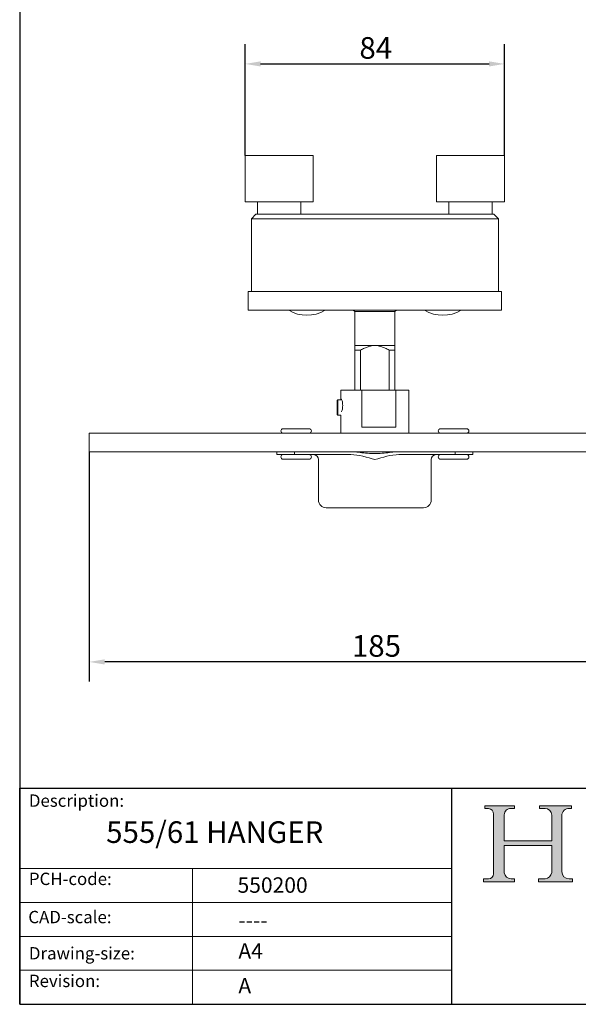
# Model space of a CAD drawing. Units: millimetres. Extents: x 20 to 400, y 20 to 574.
# Drawn here: x 20 to 201, y 20 to 339 of the extents above; entities that cross this region are included whole.
import ezdxf

# ---------------------------------------------------------------- set-up
doc = ezdxf.new("R2010")
doc.units = ezdxf.units.MM
doc.header["$LTSCALE"] = 2
doc.linetypes.add('CONTINUOUS_ACAD', pattern=[0])
for name, color, linetype, lineweight in [('Dimensions(ISO)', 7, 'Continuous', 25), ('Hatch', 179, 'Continuous', 9), ('Sketch Geometry(ISO)', 7, 'Continuous', 50), ('Symbols(ISO)', 7, 'Continuous', 25), ('Visible Edges(ISO)', 7, 'Continuous', 18)]:
    doc.layers.add(name, color=color, linetype=linetype, lineweight=lineweight)
doc.styles.add('Current-BSI', font='ARIAL.TTF')
doc.styles.get("Standard").update_dxf_attribs({"font": 'monotxt.shx'})
doc.styles.add('Text Style175', font='RomanS.shx')
doc.dimstyles.new('DEFAULT-ISO', dxfattribs={"dimscale": 2, "dimtxt": 3.5, "dimasz": 2.5, "dimexe": 3.175, "dimexo": 0, "dimgap": 0.762, "dimtad": 1, "dimrnd": 1e-08, "dimzin": 0, "dimtxsty": 'Current-BSI', "dimcen": 0.09, "dimdle": 10, "dimclrd": 7, "dimclre": 7, "dimclrt": 7, "dimazin": 0, "dimtfac": 1, "dimtmove": 0, "dimatfit": 3, "dimfxl": 0, "dimtolj": 1, "dimtzin": 0, "dimlwd": 25, "dimlwe": 25, "dimarcsym": 0})

# ---------------------------------------------------------------- blocks, each defined once
blk = doc.blocks.new('Borders PCH WEB A4')
at = {"layer": 'Hatch'}
h = blk.add_hatch(color=7, dxfattribs=at)
edge = h.paths.add_edge_path()
edge.add_line((85.12442361902842, 29.83952031839042), (90.12021436987985, 29.83952031839042))
edge.add_line((90.12021436987985, 29.83952031839042), (90.12021436987985, 30.31758642010827))
edge.add_line((90.12021436987985, 30.31758642010827), (89.57055771862744, 30.31758642010827))
edge.add_arc((89.57055771862744, 31.42300045759145), 1.105414037483174, 187.1935992801297, 270, ccw=False)
edge.add_line((88.47384473046571, 31.28457785877812), (88.47384473046571, 35.72725452681895))
edge.add_line((88.47384473046571, 35.72725452681895), (96.1605727076446, 35.72725452681895))
edge.add_line((96.16057270764459, 35.72725452681895), (96.16057270764459, 31.3089677253812))
edge.add_arc((94.99216056273015, 31.49643795118536), 1.183356254872823, 275.0002965615479, 350.8846571626673, ccw=False)
edge.add_line((95.09530295777266, 30.31758525797406), (93.99162909502387, 30.31758525797406))
edge.add_line((93.99162909502387, 30.31758525797407), (93.99162909502387, 29.83951915625621))
edge.add_line((93.99162909502387, 29.83951915625621), (99.53719586151921, 29.83951915625621))
edge.add_line((99.53719586151921, 29.83951915625621), (99.5371958615192, 30.31758525797406))
edge.add_line((99.5371958615192, 30.31758525797407), (98.9674855010898, 30.31758525797406))
edge.add_arc((98.9674855010898, 31.50824222299917), 1.190656965025106, 181.4776343176195, 270, ccw=False)
edge.add_line((97.77722446866589, 31.47753907892596), (97.77722446866588, 40.54104742202703))
edge.add_arc((98.9457575770492, 40.54104742202703), 1.168533108383337, 86.08926454031109, 180, ccw=False)
edge.add_line((99.02545413466942, 41.70685962135053), (99.32922171552742, 41.70685962135053))
edge.add_line((99.32922171552744, 41.70685962135053), (99.32922171552744, 42.14439631375073))
edge.add_line((99.32922171552744, 42.14439631375073), (94.1850959228365, 42.14439631375073))
edge.add_line((94.18509592283648, 42.14439631375073), (94.18509592283648, 41.70685962135053))
edge.add_line((94.18509592283648, 41.70685962135053), (95.06738178839349, 41.70685962135053))
edge.add_arc((95.06646109900245, 40.61274840008619), 1.094111608642142, 0, 89.9517858853174, ccw=False)
edge.add_line((96.16057270764458, 40.61274840008619), (96.16057270764459, 36.45263041054171))
edge.add_line((96.16057270764459, 36.45263041054171), (88.47384473046571, 36.45263041054172))
edge.add_line((88.47384473046573, 36.45263041054172), (88.47384473046571, 40.668399985546))
edge.add_arc((89.51257510724987, 40.668399985546), 1.038730376784162, 88.69180451568548, 180, ccw=False)
edge.add_line((89.53628966942384, 41.70685962135043), (90.12817817732348, 41.70685962135043))
edge.add_line((90.12817817732348, 41.70685962135043), (90.12817817732348, 42.14439631374835))
edge.add_line((90.12817817732348, 42.14439631374835), (85.3245838741066, 42.14439631374839))
edge.add_line((85.3245838741066, 42.14439631374839), (85.32458387410624, 41.70685962135043))
edge.add_line((85.32458387410625, 41.70685962135043), (85.89887128525437, 41.70685962135038))
edge.add_arc((85.78845899867551, 40.77781686597326), 0.935580736412567, 0, 83.22246050162357, ccw=False)
edge.add_line((86.72403973508807, 40.77781686597326), (86.72403973508808, 31.11571726131325))
edge.add_arc((85.89998462560148, 31.14206255560418), 0.8244761354959045, 270, 358.1688600767236, ccw=False)
edge.add_line((85.89998462560148, 30.31758642010828), (85.12442361902842, 30.31758642010828))
edge.add_line((85.12442361902842, 30.31758642010828), (85.12442361902842, 29.83952031839043))
at = {"layer": 'Sketch Geometry(ISO)', "color": 7, "linetype": 'CONTINUOUS_ACAD', "lineweight": 25}
for p, q in [((10, 287), (9.999999999999998, 10)), ((9.999999999999416, 45.00000000000001), (199.9999999999994, 45.00000000000024)), ((9.999999999999458, 10.00000000000001), (9.999999999999416, 45.00000000000001)), ((80, 10.00000000000009), (80, 45))]:
    blk.add_line(p, q, dxfattribs=at)
at = {"layer": 'Sketch Geometry(ISO)', "color": 7, "linetype": 'CONTINUOUS_ACAD', "lineweight": 18}
for p, q in [((85.3245838741066, 42.14439631374839), (90.12817817732348, 42.14439631374835)), ((85.32458387410625, 41.70685962135043), (85.3245838741066, 42.14439631374839)), ((85.89887128525436, 41.70685962135038), (85.32458387410625, 41.70685962135043)), ((90.12817817732348, 41.70685962135043), (89.48886054507591, 41.70685962135043)), ((90.12817817732348, 42.14439631374835), (90.12817817732348, 41.70685962135043)), ((94.18509592283648, 41.70685962135053), (94.18509592283648, 42.14439631375073)), ((94.18509592283648, 42.14439631375073), (99.32922171552744, 42.14439631375073)), ((94.18509592283648, 41.70685962135053), (95.06738178839349, 41.70685962135053)), ((99.32922171552744, 41.70685962135053), (98.866061019429, 41.70685962135053)), ((99.32922171552744, 42.14439631375073), (99.32922171552744, 41.70685962135053)), ((86.72403973508807, 40.77781686597326), (86.72403973508808, 31.11571726131325)), ((88.47384473046573, 36.45263041054172), (88.47384473046571, 40.668399985546)), ((96.16057270764458, 40.61274840008619), (96.16057270764459, 36.45263041054171)), ((97.77722446866588, 40.54104742202703), (97.77722446866589, 31.47753907892596)), ((88.47384473046573, 36.45263041054172), (96.16057270764459, 36.45263041054171)), ((96.16057270764459, 35.72725452681895), (88.47384473046571, 35.72725452681895)), ((88.47384473046571, 31.28457785877812), (88.47384473046571, 35.72725452681895)), ((96.16057270764459, 35.72725452681895), (96.16057270764459, 31.30896772538119)), ((37.99999999999946, 9.999999999999876), (37.99999999999943, 32.00000000000004)), ((85.12442361902842, 30.31758642010828), (85.89998462560148, 30.31758642010828)), ((85.12442361902842, 29.83952031839042), (85.12442361902842, 30.31758642010828)), ((89.57055771862743, 30.31758642010827), (90.12021436987985, 30.31758642010827)), ((90.12021436987985, 30.31758642010827), (90.12021436987985, 29.83952031839042)), ((93.99162909502387, 29.83951915625621), (93.99162909502387, 30.31758525797407)), ((93.99162909502387, 30.31758525797407), (95.09530295777266, 30.31758525797406)), ((98.9674855010898, 30.31758525797406), (99.5371958615192, 30.31758525797407)), ((99.5371958615192, 30.31758525797407), (99.53719586151921, 29.83951915625621)), ((90.12021436987985, 29.83952031839042), (85.12442361902842, 29.83952031839042)), ((99.53719586151921, 29.83951915625621), (93.99162909502387, 29.83951915625621))]:
    blk.add_line(p, q, dxfattribs=at)
at = {"layer": 'Sketch Geometry(ISO)', "linetype": 'CONTINUOUS_ACAD', "lineweight": 18}
for p, q in [((9.999999999999083, 32.00000000000001), (79.99999999999909, 32.00000000000009)), ((9.99999999999931, 26.50000000000001), (79.9999999999994, 26.50000000000009)), ((9.999999999999536, 21.00000000000001), (79.99999999999955, 21.00000000000009)), ((9.999999999999764, 15.50000000000001), (80, 15.50000000000009))]:
    blk.add_line(p, q, dxfattribs=at)
at = {"layer": 'Sketch Geometry(ISO)', "color": 7, "linetype": 'Continuous', "lineweight": 25}
blk.add_line((9.999999999999998, 10), (200, 10.00000000000023), dxfattribs=at)
at = {"layer": 'Sketch Geometry(ISO)', "color": 7, "linetype": 'CONTINUOUS_ACAD', "lineweight": 18}
for centre, radius, start, end in [((85.78845899867551, 40.77781686597326), 0.9355807364125672, 0, 83.22246050162359), ((89.51257510724987, 40.668399985546), 1.038730376784162, 88.69180451568546, 180), ((95.06646109900245, 40.61274840008619), 1.094111608642142, 0, 89.95178588531743), ((98.9457575770492, 40.54104742202703), 1.168533108383337, 86.08926454031106, 180), ((85.89998462560148, 31.14206255560418), 0.8244761354959045, 270, 358.1688600767236), ((89.57055771862744, 31.42300045759145), 1.105414037483175, 187.1935992801294, 270), ((94.99216056273015, 31.49643795118536), 1.183356254872823, 275.0002965615479, 350.8846571626673), ((98.9674855010898, 31.50824222299917), 1.190656965025106, 181.4776343176195, 270)]:
    blk.add_arc(centre, radius, start, end, dxfattribs=at)
at = {"layer": 'Symbols(ISO)', "color": 7, "char_height": 2.000000029802322, "attachment_point": 7, "style": 'Text Style175'}
for s, insert in [('Description:', (11.49221956798908, 41.33868184548543)), ('PCH-code:', (11.49221956798908, 28.67986058871006)), ('CAD-scale:', (11.39781932491779, 22.49851508063875)), ('Drawing-size:', (11.49221956798908, 16.63434934845192)), ('Revision:', (11.49221956798908, 12.15982176465988))]:
    blk.add_mtext(s, dxfattribs=dict(at, insert=insert))
blk = doc.blocks.new('*D7')
at = {"layer": 'Defpoints', "color": 0, "linetype": 'Continuous'}
for p in [(42.52366491946081, 198.8326840926676), (227.5236649194608, 198.8326840926676), (42.5236649194608, 130.8326840926676)]:
    blk.add_point(p, dxfattribs=at)
at = {"layer": 'Dimensions(ISO)', "color": 7, "linetype": 'Continuous', "lineweight": 25}
for p, q in [((42.52366491946081, 198.8326840926676), (42.5236649194608, 124.4826840926677)), ((227.5236649194608, 198.8326840926676), (227.5236649194608, 124.4826840926677)), ((222.5236649194608, 130.8326840926676), (47.5236649194608, 130.8326840926676))]:
    blk.add_line(p, q, dxfattribs=at)
at = {"layer": 'Dimensions(ISO)', "color": 7, "linetype": 'Continuous'}
for points in [[(47.5236649194608, 131.666017426001), (47.5236649194608, 129.9993507593343), (42.5236649194608, 130.8326840926676)], [(222.5236649194608, 131.666017426001), (222.5236649194608, 129.9993507593343), (227.5236649194608, 130.8326840926676)]]:
    blk.add_solid(points, dxfattribs=at)
at = {"layer": 'Dimensions(ISO)', "color": 7, "linetype": 'Continuous', "lineweight": 25, "insert": (127.593924128192, 139.5047059207714), "char_height": 7, "attachment_point": 1, "style": 'Current-BSI'}
blk.add_mtext('\\A1;185', dxfattribs=at)
blk = doc.blocks.new('*D11')
at = {"layer": 'Defpoints', "color": 0, "linetype": 'Continuous'}
for p in [(177.0236649194608, 324.3991364165808), (93.0236649194608, 294.7226840926676), (177.0236649194608, 294.7226840926675)]:
    blk.add_point(p, dxfattribs=at)
at = {"layer": 'Dimensions(ISO)', "color": 7, "linetype": 'Continuous', "lineweight": 25}
for p, q in [((93.0236649194608, 294.7226840926676), (93.0236649194608, 330.7491364165808)), ((177.0236649194608, 294.7226840926675), (177.0236649194608, 330.7491364165808)), ((98.0236649194608, 324.3991364165808), (172.0236649194608, 324.3991364165808))]:
    blk.add_line(p, q, dxfattribs=at)
at = {"layer": 'Dimensions(ISO)', "color": 7, "linetype": 'Continuous'}
for points in [[(98.0236649194608, 325.2324697499141), (98.0236649194608, 323.5658030832475), (93.0236649194608, 324.3991364165808)], [(172.0236649194608, 325.2324697499141), (172.0236649194608, 323.5658030832475), (177.0236649194608, 324.3991364165808)]]:
    blk.add_solid(points, dxfattribs=at)
at = {"layer": 'Dimensions(ISO)', "color": 7, "linetype": 'Continuous', "lineweight": 25, "insert": (130.0195721500201, 333.0711582446845), "char_height": 7, "attachment_point": 1, "style": 'Current-BSI'}
blk.add_mtext('\\A1;84', dxfattribs=at)

msp = doc.modelspace()

# ---------------------------------------------------------------- linework, layer by layer
at = {"layer": 'Visible Edges(ISO)'}
for p, q in [((93.0236649194608, 294.7226840926676), (115.0236649194608, 294.7226840926676)), ((93.0236649194608, 279.7226840926676), (93.0236649194608, 294.7226840926676)), ((115.0236649194608, 279.7226840926676), (115.0236649194608, 294.7226840926676)), ((155.0236649194608, 294.7226840926675), (177.0236649194608, 294.7226840926675)), ((155.0236649194608, 279.7226840926675), (155.0236649194608, 294.7226840926675)), ((177.0236649194608, 279.7226840926675), (177.0236649194608, 294.7226840926675)), ((93.0236649194608, 279.7226840926676), (115.0236649194608, 279.7226840926676)), ((97.0236649194608, 279.7226840926677), (97.0236649194608, 275.7226840926677)), ((111.0236649194608, 279.7226840926677), (111.0236649194608, 275.7226840926677)), ((155.0236649194608, 279.7226840926675), (177.0236649194608, 279.7226840926675)), ((159.0236649194608, 279.7226840926676), (159.0236649194608, 275.7226840926676)), ((173.0236649194608, 279.7226840926676), (173.0236649194608, 275.7226840926676)), ((96.52366491946081, 275.7226840926676), (95.0236649194608, 274.2226840926677)), ((95.0236649194608, 274.2226840926677), (110.0236649194608, 274.2226840926677)), ((95.0236649194608, 274.2226840926677), (95.0236649194608, 250.7226840926677)), ((96.52366491946081, 275.7226840926676), (97.02366491946081, 275.7226840926676)), ((105.7126746833987, 275.7226840926677), (97.0236649194608, 275.7226840926677)), ((105.7126746833988, 275.7226840926676), (110.0236649194608, 275.7226840926676)), ((160.0236649194608, 275.7226840926676), (110.0236649194608, 275.7226840926676)), ((160.0236649194608, 274.2226840926677), (110.0236649194608, 274.2226840926677)), ((160.0236649194608, 275.7226840926676), (164.3346551555229, 275.7226840926676)), ((160.0236649194608, 274.2226840926677), (175.0236649194608, 274.2226840926677)), ((173.0236649194608, 275.7226840926676), (164.3346551555229, 275.7226840926676)), ((173.0236649194608, 275.7226840926676), (173.5236649194608, 275.7226840926676)), ((173.5236649194608, 275.7226840926676), (175.0236649194608, 274.2226840926677)), ((175.0236649194608, 274.2226840926677), (175.0236649194608, 250.7226840926677)), ((94.02366491946081, 250.7226840926677), (95.37467704413444, 250.7226840926677)), ((94.0236649194608, 250.7226840926677), (94.0236649194608, 244.7226840926676)), ((95.37467704413444, 250.7226840926677), (106.7976527947872, 250.7226840926677)), ((106.7976527947872, 250.7226840926677), (114.0236649194608, 250.7226840926677)), ((156.0236649194608, 250.7226840926677), (114.0236649194608, 250.7226840926677)), ((156.0236649194608, 250.7226840926677), (163.2496770441344, 250.7226840926677)), ((163.2496770441344, 250.7226840926677), (174.6726527947872, 250.7226840926677)), ((174.6726527947872, 250.7226840926677), (176.0236649194608, 250.7226840926677)), ((176.0236649194608, 250.7226840926677), (176.0236649194608, 244.7226840926676)), ((94.02366491946081, 244.7226840926676), (114.0236649194608, 244.7226840926676)), ((156.0236649194608, 244.7226840926676), (114.0236649194608, 244.7226840926676)), ((128.5236649194608, 244.2226840926676), (128.0236649194608, 244.7226840926676)), ((128.5236649194608, 244.2226840926676), (141.5236649194608, 244.2226840926676)), ((128.5236649194608, 244.2226840926676), (128.5236649194608, 233.2226840926676)), ((141.5236649194608, 244.2226840926676), (142.0236649194608, 244.7226840926676)), ((141.5236649194608, 244.2226840926676), (141.5236649194608, 233.2226840926676)), ((156.0236649194608, 244.7226840926676), (176.0236649194608, 244.7226840926676)), ((128.5236649194608, 233.2226840926676), (135.0236649194608, 233.2226840926676)), ((135.0236649194608, 233.2226840926676), (141.5236649194608, 233.2226840926676)), ((128.5236649194606, 231.7226840926676), (130.3599753929167, 231.7226840926676)), ((128.5236649194608, 231.7226840926676), (128.5236649194608, 218.8326840926676)), ((130.3599753929168, 231.7226840926676), (130.3599753929168, 218.8326840926676)), ((139.6873544460049, 231.7226840926676), (141.523664919461, 231.7226840926676)), ((139.6873544460048, 231.7226840926676), (139.6873544460048, 218.8326840926676)), ((141.5236649194608, 231.7226840926676), (141.5236649194608, 218.8326840926676)), ((130.8423011005698, 218.8326840926676), (124.0236649194608, 218.8326840926676)), ((124.0236649194608, 218.8326840926676), (124.0236649194608, 215.7014571401942)), ((130.8423011005698, 218.8326840926676), (130.8423011005698, 206.8326840926676)), ((130.8423011005698, 218.8326840926676), (141.8267486689963, 218.8326840926676)), ((141.8267486689963, 206.8326840926676), (141.8267486689963, 218.8326840926676)), ((146.0236649194608, 218.8326840926676), (141.8267486689963, 218.8326840926676)), ((146.0236649194608, 218.8326840926676), (146.0236649194608, 204.8326840926677)), ((122.8239920451162, 215.4521518355762), (123.0739920451162, 215.7021518355762)), ((122.8239920451162, 210.9521518355762), (122.8239920451162, 215.4521518355763)), ((123.0739920451162, 215.7021518355762), (123.0739920451162, 210.7021518355762)), ((124.0236649194608, 215.7021518355762), (123.0739920451162, 215.7021518355762)), ((122.8239920451162, 210.9521518355762), (123.0739920451162, 210.7021518355762)), ((124.0236649194608, 210.7021518355762), (123.0739920451162, 210.7021518355762)), ((124.0236649194608, 210.7028465309583), (124.0236649194608, 204.8326840926677)), ((227.5236649194608, 204.8326840926677), (42.52366491946081, 204.8326840926677)), ((42.52366491946081, 198.8326840926676), (42.52366491946081, 204.8326840926677)), ((105.3236649194608, 206.3326840926676), (113.7236649194608, 206.3326840926676)), ((141.8267486689963, 206.8326840926676), (130.8423011005698, 206.8326840926676)), ((156.3236649194608, 206.3326840926676), (164.7236649194608, 206.3326840926676)), ((227.5236649194608, 198.8326840926676), (42.52366491946081, 198.8326840926676)), ((103.2736649194608, 197.9226840926677), (103.2736649194608, 198.8326840926676)), ((103.2736649194608, 197.9226840926677), (109.0429028059276, 197.9226840926677)), ((109.0429028059276, 197.9226840926677), (109.0429028059276, 198.8326840926676)), ((127.2159764010836, 197.9226840926677), (109.0429028059276, 197.9226840926677)), ((161.004427032994, 197.9226840926677), (142.8313534378381, 197.9226840926677)), ((161.004427032994, 198.8326840926676), (161.004427032994, 197.9226840926677)), ((161.004427032994, 197.9226840926677), (166.7736649194608, 197.9226840926677)), ((166.7736649194608, 197.9226840926677), (166.7736649194608, 198.8326840926676)), ((113.7236649194608, 196.4226840926677), (105.3236649194608, 196.4226840926677)), ((116.7736649194608, 183.2326840926677), (116.7736649194608, 196.3226840926677)), ((153.2736649194608, 183.2326840926677), (153.2736649194608, 196.3226840926677)), ((164.7236649194608, 196.4226840926677), (156.3236649194608, 196.4226840926677)), ((150.7636649194608, 180.7226840926677), (119.2836649194608, 180.7226840926677))]:
    msp.add_line(p, q, dxfattribs=at)
for centre, radius, start, end in [((113.0236649194608, 254.1226840926677), 11.1, 237.8703534901643, 302.1296465098357), ((157.0236649194608, 254.1226840926677), 11.1, 237.8703534901643, 302.1296465098355), ((105.3236649194608, 205.5826840926676), 0.7500000000000016, 90, 270), ((113.7236649194608, 205.5826840926676), 0.7500000000000016, 270, 90), ((156.3236649194608, 205.5826840926676), 0.7500000000000001, 90, 270), ((164.7236649194608, 205.5826840926676), 0.7500000000000001, 270, 90), ((105.3236649194608, 197.1726840926677), 0.7500000000000016, 90, 270), ((113.7236649194608, 197.1726840926677), 0.7500000000000016, 270, 90), ((115.1736649194608, 196.3226840926677), 1.6, 0, 90), ((154.8736649194608, 196.3226840926677), 1.6, 90, 180), ((156.3236649194608, 197.1726840926677), 0.7500000000000001, 90, 270), ((164.7236649194608, 197.1726840926677), 0.7500000000000001, 270, 90), ((119.2836649194608, 183.2326840926677), 2.51, 180, 270), ((150.7636649194608, 183.2326840926677), 2.51, 270, 0)]:
    msp.add_arc(centre, radius, start, end, dxfattribs=at)
for points in [[(128.5236649194608, 233.2226840926677), (128.5236649194608, 233.2226840926677), (128.5236649194608, 233.1845038587176), (128.5236649194608, 233.0126976960576), (128.5236649194608, 232.7232012228076), (128.5236649194608, 232.3048275067876), (128.5236649194608, 231.932007492607), (128.5236649194608, 231.7226840926678)], [(130.3599753929167, 231.7226840926678), (130.8038551729239, 231.9814487778009), (131.6591890163038, 232.4305937419176), (132.8295265271358, 232.8901561416477), (133.9338656981618, 233.1617000191076), (134.6635677863683, 233.2226840926677), (135.0236649194608, 233.2226840926677)], [(135.0236649194608, 233.2226840926677), (135.3859578911237, 233.2226840926677), (136.1186422982138, 233.1610450120676), (137.2249591884088, 232.8877070758876), (138.3895843549278, 232.4297083464976), (139.2439701427398, 231.9811599340893), (139.6873544460049, 231.7226840926678)], [(141.5236649194608, 231.7226840926678), (141.5236649194608, 231.9322328508754), (141.5236649194608, 232.3053178753176), (141.5236649194608, 232.7234449756376), (141.5236649194608, 233.0129656736877), (141.5236649194608, 233.1845790079776), (141.5236649194608, 233.2226840926677), (141.5236649194608, 233.2226840926677)], [(135.0236649194608, 196.3226840926677), (132.6132724577746, 197.0363851125677), (129.7298103186605, 197.9226840926677), (127.2159764010836, 197.9226840926677)], [(142.8313534378381, 197.9226840926677), (140.3175195202611, 197.9226840926677), (137.4340573811471, 197.0363851125677), (135.0236649194608, 196.3226840926677)]]:
    msp.add_open_spline(points, degree=3, dxfattribs=at)
for points, knots in [([(124.0356143958838, 215.6359213333175), (124.0388731984909, 215.6753882141102), (124.0429182399817, 215.710990229118), (124.06481583059, 215.8475571102819), (124.0929843598435, 215.8996840926677), (124.1647912617754, 215.8996840926677), (124.2131004076163, 215.8475571102819), (124.3197388430989, 215.6364182753221), (124.3775723311874, 215.4774402511052), (124.4767640059136, 215.111099405339), (124.5247205002726, 214.879087383635), (124.5907100121586, 214.3700116291072), (124.6081782707934, 214.0928931311622), (124.6081782707934, 213.5724750541731), (124.5907100121586, 213.2953565562281), (124.5247205002726, 212.7862808017003), (124.4767640059136, 212.5542687799964), (124.3775723311874, 212.1879279342301), (124.3197388430989, 212.0289499100132), (124.2479752949316, 211.8868616293286), (124.2301304824797, 211.8567378241283), (124.2131913224041, 211.8329546250856)], [0.2112648376642798, 0.2112648376642798, 0.2112648376642798, 0.2112648376642798, 0.2341847413762242, 0.2341847413762242, 0.3122440596557064, 0.3122440596557064, 0.3903033779351887, 0.3903033779351887, 0.4683626962146709, 0.4683626962146709, 0.5464254077630419, 0.5464254077630419, 0.6244881193114129, 0.6244881193114129, 0.7025508308597839, 0.7025508308597839, 0.780613542408155, 0.780613542408155, 0.8586728606876372, 0.8586728606876372, 0.8856753547256495, 0.8856753547256495, 0.8856753547256495, 0.8856753547256495]), ([(127.2159764010836, 198.8326840926676), (127.5044151666918, 198.8326840926676), (127.7865915696078, 198.8249661965955), (128.7561707361741, 198.7812615142716), (129.5951372600772, 198.7020275719818), (131.0313502911891, 198.5460746030382), (131.8421814282597, 198.4474754257173), (133.4668824572004, 198.2999287663447), (134.2812593086722, 198.2566179074607), (135.0236649194608, 198.2566179074607), (135.7660705302494, 198.2566179074607), (136.5804473817212, 198.2999287663447), (138.2051484106619, 198.4474754257173), (139.0159795477325, 198.5460746030382), (140.4521925788444, 198.7020275719818), (141.2911591027475, 198.7812615142716), (142.2607382693139, 198.8249661965955), (142.5429146722298, 198.8326840926676), (142.8313534378381, 198.8326840926676)], [-0.7366124708690073, -0.7366124708690073, -0.7366124708690073, -0.7366124708690073, -0.6561183005898101, -0.6561183005898101, -0.4454433664731594, -0.4454433664731594, -0.2227216832365793, -0.2227216832365793, 0, 0, 0, 0.2227216832365796, 0.2227216832365796, 0.4454433664731593, 0.4454433664731593, 0.6561183005898098, 0.6561183005898098, 0.7366124708690068, 0.7366124708690068, 0.7366124708690068, 0.7366124708690068])]:
    msp.add_open_spline(points, degree=3, knots=knots, dxfattribs=at)

# ---------------------------------------------------------------- block references
at = {"xscale": 2, "yscale": 2, "zscale": 2}
msp.add_blockref('Borders PCH WEB A4', (0, 0), dxfattribs=at)

# ---------------------------------------------------------------- texts
at = {"layer": 'Symbols(ISO)', "color": 7}
for s, insert, char_height, width, attachment_point in [('{\\fRomanS|b0|i0;\\H7.0000;555/61 HANGER}', (48.01425769947151, 79.23602065930834), 6.99999988079071, 90.88258743286133, 1), ('{\\fRomanS|b0|i0;\\H5.0000;550200}', (90.55466450975112, 56.09531532594279), 5, 29.18530225753784, 7), ('{\\fRomanS|b0|i0;\\H5.0000;----}', (90.82142371100468, 49.74026961309148), 5, 25.17571926116943, 1)]:
    msp.add_mtext(s, dxfattribs=dict(at, insert=insert, char_height=char_height, width=width, attachment_point=attachment_point))
at = {"layer": 'Symbols(ISO)', "color": 7, "char_height": 5, "attachment_point": 1}
for s, insert in [('{\\fRomanS|b0|i0;\\H5.0000;A4}', (90.82142371100468, 39.77645386225294)), ('{\\fRomanS|b0|i0;\\H5.0000;A}', (90.82142371100468, 28.51988410083997))]:
    msp.add_mtext(s, dxfattribs=dict(at, insert=insert))

# ---------------------------------------------------------------- dimensions: what is measured, and where the dimension line sits
at = {"layer": 'Dimensions(ISO)', "color": 7, "linetype": 'Continuous', "lineweight": 25}
for base, p1, p2, picture, middle in [((177.0236649194608, 324.3991364165808), (93.0236649194608, 294.7226840926676), (177.0236649194608, 294.7226840926675), '*D11', (135.0236649194608, 324.3991364165808)), ((42.5236649194608, 130.8326840926676), (227.5236649194608, 198.8326840926676), (42.52366491946081, 198.8326840926676), '*D7', (135.0236649194608, 130.8326840926676))]:
    dim = msp.add_linear_dim(base=base, p1=p1, p2=p2, angle=180, dimstyle='DEFAULT-ISO', override={"dimdec": 0, "dimtp": 0, "dimtm": -0, "dimtdec": 2, "dimtofl": 0, "dimatfit": 1}, dxfattribs=at)
    dim.commit()
    dim.dimension.update_dxf_attribs({"geometry": picture, "text_midpoint": middle, "dimtype": 160})

doc.saveas('drawing.dxf')
